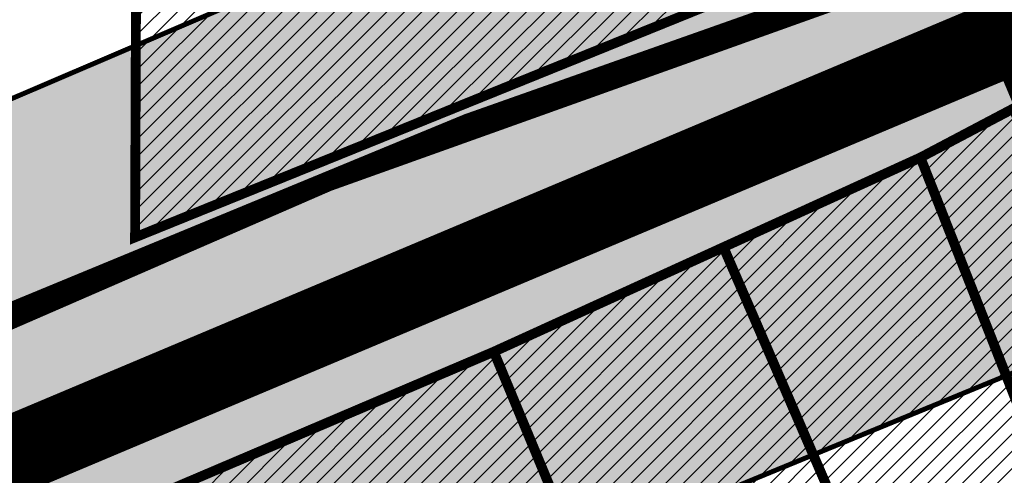
# Model space of a CAD drawing. Units: inches. Extents: x -2071 to 2147, y -347 to 1726.
# Drawn here: x 78 to 178, y 785 to 831 of the extents above; entities that cross this region are included whole.
import ezdxf

# ---------------------------------------------------------------- set-up
doc = ezdxf.new("R2010")
doc.units = ezdxf.units.IN
doc.header["$MEASUREMENT"] = 0
for name, pattern in [('ACAD_ISO04W100', [30, 24, -3, 0, -3]), ('DASHED', [19.049999999999997, 12.7, -6.35]), ('KONTUUR', [1.85, 1.25, -0.6])]:
    doc.linetypes.add(name, pattern=pattern)
for name, color, linetype, lineweight in [('OPT-asf-olol', 9, 'Continuous', 9), ('OPT-kinnistu piir', 36, 'Continuous', 15), ('OPT-kontakt-maatulundusmaa', 64, 'Continuous', 9), ('OPT-kontakt-üldkasutatav', 3, 'Continuous', 9), ('OPT-kontaktv-elamumaa', 2, 'Continuous', 9), ('OPT-tugi hoonetus', 250, 'DASHED', 0)]:
    doc.layers.add(name, color=color, linetype=linetype, lineweight=lineweight)
for name, color, linetype in [('OPT-maantee kaitse', 7, 'Continuous'), ('OPT-veekaitse', 7, 'Continuous'), ('OPT-veekogu', 151, 'Continuous'), ('tee', 253, 'Continuous'), ('TEEKAITSE', 12, 'Continuous')]:
    doc.layers.add(name, color=color, linetype=linetype)
pattern_1 = [(45, (0, 0), (-0.8838834764831844, 0.8838834764831844), [])]

msp = doc.modelspace()

# ---------------------------------------------------------------- hatches: boundary and pattern name
at = {"layer": 'OPT-kontakt-maatulundusmaa', "linetype": 'Continuous'}
h = msp.add_hatch(dxfattribs=at)
h.set_pattern_fill('ANSI31', color=256, scale=10)
h.set_pattern_definition(pattern_1)
h.paths.add_polyline_path([(171.6984578990309, 840.3451873472682), (160.1799653887028, 837.0373547872268), (90.05583518763888, 808.6441102564831), (90.28127125984247, 868.0216527587963), (11.77437975679996, 915.9622943041395), (19.81769962708495, 1133.615958352763), (42.29877676933756, 1133.615958352763), (170.2538926938014, 844.1796386521573)])
at = {"layer": 'OPT-kontakt-üldkasutatav', "linetype": 'Continuous'}
h = msp.add_hatch(dxfattribs=at)
h.set_pattern_fill('ANSI31', color=256, scale=10)
h.set_pattern_definition(pattern_1)
h.paths.add_polyline_path([(190.488315956045, 763.5768235120113), (169.5957988211812, 816.7274204094801), (178.9998451627007, 821.6888725258295), (203.0961463109055, 765.4805547370397)])
h.paths.add_polyline_path([(169.5957988211812, 816.7274204094801), (149.6467970445083, 807.6424625440022), (169.7787100658034, 761.0840576943849), (190.488315956045, 763.5768235120113)])
at = {"layer": 'OPT-kontaktv-elamumaa', "linetype": 'Continuous'}
h = msp.add_hatch(dxfattribs=at)
h.set_pattern_fill('ANSI31', color=256, scale=10)
h.set_pattern_definition(pattern_1)
h.paths.add_polyline_path([(149.6467970445083, 807.6424625440022), (126.3900931351709, 797.0511468745992), (142.520594303801, 758.1993239926262), (169.7787100658034, 761.0840576943849)])
h.paths.add_polyline_path([(126.3900931351709, 797.0511468745992), (91.75965403904047, 782.2980009237972), (109.3289688052862, 751.8176511971154), (116.3534627900408, 755.4988000822814), (142.520594303801, 758.1993239926262)])
h.paths.add_polyline_path([(150.5269348975235, 716.3542514995133), (92.29730207857574, 737.6219524062763), (107.4057413368137, 750.809794023794), (116.3534627900408, 755.4988000822814), (165.0494669369582, 760.5148099898506), (166.5978183170992, 756.4897570188596)])
h.paths.add_polyline_path([(209.8081976423236, 693.6343097967947), (150.5269348975235, 716.3542514995133), (166.5978183170992, 756.4897570188596), (165.0494669369582, 760.5148099898506), (190.488315956045, 763.5768235120113)])
h.paths.add_polyline_path([(223.4006642404883, 688.6058297786282), (209.8081976423236, 693.6343097967947), (190.488315956045, 763.5768235120113), (203.0961463109055, 765.4805547370397), (215.9998400886608, 735.3807101157278)])
at = {"layer": 'OPT-tugi hoonetus', "linetype": 'Continuous', "true_color": 0xafd9aa}
h = msp.add_hatch(dxfattribs=at)
h.set_pattern_fill('ANSI35', color=9, scale=80, angle=15)
h.set_pattern_definition([(59.99999999999999, (0.1, 0), (-17.32050807568877, 10), []), (59.99999999999999, (13.76025401492205, 3.660254031702364), (-17.32050807568877, 10), [25, -5, 0, -5])])
h.paths.add_polyline_path([(-20.65214047468544, 1340.688778333606), (176.1539859930999, 1603.138126780658), (595.4591371831812, 1601.777404078837), (574.0676335912667, 1562.466352110227), (540.7877123062772, 1502.274023445485), (506.8377623773449, 1462.684624182617), (506.0517336968333, 1452.473251930473), (517.1449223608874, 1445.15400595425), (471.7221815620869, 1375.479890389386), (495.1894523995979, 1255.60649258382), (462.1480936460503, 1198.526045263282), (458.8501580898626, 1192.683889366008), (410.2637603771479, 1074.660926357262), (407.5997751043949, 1048.265770391912), (404.9618409940347, 939.3464618831656), (300.5449778205555, 866.912149152138), (239.5371321292914, 827.5048178953884), (269.5429027062601, 756.2598712321305), (287.915281888334, 676.7784249419519), (266.9475518000705, 671.9316700607872), (286.1974165502686, 574.9796189272639), (336.1132833224146, 562.0797709881426), (326.3811263747149, 506.060290092871), (376.9707650439959, 458.5976706124502), (444.9591628049566, 432.4704722591687), (431.2372268813274, 376.2087891873514), (363.2049515076787, 264.6686966728266), (418.6439566575245, 115.273265093947), (42.75966241236802, 144.2823386248538), (225.8378867133906, 608.216866905912), (249.503208835822, 613.0309907297345), (228.7868760872248, 676.2327401813003), (209.8081976423236, 693.6343097967947), (215.9998400886608, 735.3807101157278), (170.2538926938014, 844.1796386521573)])
at = {"layer": 'OPT-veekaitse', "linetype": 'Continuous', "true_color": 0x293189}
h = msp.add_hatch(dxfattribs=at)
h.set_pattern_fill('ANSI32', color=177, scale=60, angle=100)
h.set_pattern_definition([(145, (0, 0), (-12.90546981789854, -18.43092099650232), []), (145, (-1.841817056443965, 10.44546358727247), (-12.90546981789854, -18.43092099650232), [])])
edge = h.paths.add_edge_path()
edge.add_arc((205.5434550117493, 480.3503365016802), 126.111634881054, 111.54531461344541, 156.4628999511266, ccw=False)
edge.add_arc((234.2559686546746, 517.3055379149791), 109.9275884203055, 89.8005214915097, 133.0391617214707, ccw=False)
edge.add_line((234.6386870200922, 627.2324601067555), (222.9350651543573, 725.2330202558451))
edge.add_line((222.9350651543573, 725.2330202558451), (75.79929505651307, 1067.450298960443))
edge.add_line((75.79929505651307, 1067.450298960443), (111.9268622797499, 1072.650950783894))
edge.add_line((111.9268622797499, 1072.650950783894), (253.8602598962352, 744.3020861441364))
edge.add_line((253.8602598962352, 744.3020861441364), (277.6405448224064, 612.8013045207617))
edge.add_arc((225.1820643925768, 509.6163232482109), 115.7541901151897, 33.37386592309139, 63.05155340366019, ccw=False)
edge.add_line((321.848257155496, 573.292690182464), (339.8968194553418, 580.690161870054))
edge.add_line((339.8968194553418, 580.690161870054), (340.7992434508997, 631.5703457830223))
edge.add_arc((426.2370787522715, 633.5438601874404), 85.4606252030067, 139.7469850590061, 181.3232304138721, ccw=False)
edge.add_arc((502.1509010208107, 701.2157262071256), 141.6853204220037, 144.7206962038391, 185.0412380296109, ccw=False)
edge.add_arc((493.797710838136, 749.1492113868269), 112.5379548185888, 95.48207071810998, 162.4691060137388, ccw=False)
edge.add_line((483.0464802114766, 861.1724335988447), (489.0025032987651, 886.2516756345731))
edge.add_arc((558.0734868949115, 933.8744246359722), 83.8971215083652, 170.6484885009903, 214.5853106560245, ccw=False)
edge.add_line((475.2913557446918, 947.5069504333887), (468.0719225858811, 1002.53693604196))
edge.add_arc((566.1617814353408, 1047.157189694775), 107.7617160458595, 167.7529848548378, 204.4603897002387, ccw=False)
edge.add_line((460.852489427074, 1070.016333639071), (474.2268804907035, 1128.868730125723))
edge.add_line((474.2268804907035, 1128.868730125723), (497.1479433017848, 1166.826229178218))
edge.add_arc((645.3205928432451, 1249.399826250309), 169.6276304307771, 176.1054620570073, 209.1300326894444, ccw=False)
edge.add_line((476.0846736169915, 1260.920965482403), (472.9431840871475, 1286.559071966394))
edge.add_line((472.9431840871475, 1286.559071966394), (437.5159577182167, 1380.673555291162))
edge.add_line((437.5159577182167, 1380.673555291162), (422.7220182842138, 1508.062918513608))
edge.add_line((422.7220182842138, 1508.062918513608), (487.9989407226149, 1639.099546259104))
edge.add_line((487.9989407226149, 1639.099546259104), (766.4432320965843, 1585.142792303877))
edge.add_line((766.4432320965843, 1585.142792303877), (706.9021593503712, 1509.54786392492))
edge.add_line((706.9021593503712, 1509.54786392492), (694.53235475982, 1496.827403281574))
edge.add_line((694.53235475982, 1496.827403281574), (686.0672412551849, 1392.084203184363))
edge.add_arc((644.7051946171148, 1270.184312043266), 128.7260749121999, -40.34510950951727, 71.25732972578942, ccw=False)
edge.add_line((742.8149143680512, 1186.848333902405), (731.6740079232222, 1139.909958052785))
edge.add_arc((651.136366566868, 1119.538987045646), 83.0739919289932, -35.9763249751814, 14.194527160554117, ccw=False)
edge.add_line((718.3648088567024, 1070.737094845642), (696.0412158704821, 1031.434329880147))
edge.add_line((696.0412158704821, 1031.434329880147), (697.4101500471152, 989.113055343847))
edge.add_arc((495.0190775014553, 885.8786225854188), 227.1992393322147, 5.2597538132650925, 27.024948195144987, ccw=False)
edge.add_arc((608.4796589659032, 848.2874634091057), 127.013905108889, -30.738911662371606, 27.383234248285873, ccw=False)
edge.add_line((717.6487892881341, 783.3672579588947), (703.1790684034859, 759.2328486148444))
edge.add_arc((593.4556396325626, 733.0768653526167), 112.7979001651264, -34.20732595499419, 13.40799260858762, ccw=False)
edge.add_line((686.7404842291471, 669.6631125047297), (643.9126974156752, 576.0341322655759))
edge.add_arc((564.790815890789, 620.6031346372283), 90.81116731130868, 279.6188865196341, 330.6076331683297, ccw=False)
edge.add_arc((338.1749488373168, 544.0613061442025), 242.1386748935713, 329.71019123989566, 356.92415804306086, ccw=False)
edge.add_arc((444.19396319538, 420.5096029835756), 103.0739930442321, -66.16945997658672, 0.7911624996593218, ccw=False)
edge.add_arc((28.18190681051925, 574.4381492828011), 520.6350789226905, 320.4184351938236, 331.52637916243276, ccw=False)
edge.add_line((429.4448882670113, 242.7019512014294), (416.0772603851328, 203.6957753533652))
edge.add_arc((382.2205156130818, 90.54599840163857), 118.10652475958, 12.507008526388574, 73.34173337054091, ccw=False)
edge.add_line((497.5243163827799, 116.1230333910007), (87.37744043926796, 111.3221710348762))
edge.add_line((87.37744043926796, 111.3221710348762), (89.92409566111382, 530.7121096607034))
at = {"layer": 'OPT-veekogu'}
h = msp.add_hatch(dxfattribs=at)
h.set_pattern_fill('ANSI31', color=256)
h.set_pattern_definition([(45, (0, 0), (-0.08838834764831845, 0.08838834764831845), [])])
h.paths.add_polyline_path([(506.8072669375233, 715.1133450730104), (505.4107599413437, 703.7450800082397), (506.0092640853818, 692.8754246302933), (505.1115038594617, 678.9143981427424), (502.0192337852186, 668.7427906317198), (502.8172366373619, 656.3773102608939), (505.2112532135143, 646.9037546843874), (506.3085121475378, 638.0285299185516), (510.5977905098571, 634.6379954374079), (517.4805841564321, 633.1421704445293), (518.9768485263903, 639.0257492922001), (524.3633858227331, 638.8263029769141), (532.1439396952283, 635.5354896196168), (537.231220909689, 630.5494090217489), (541.1326813540745, 627.3246452487647), (547.217472148508, 629.5185221761603), (551.2075024486712, 632.5101721619185), (556.89328780717, 648.5653544530196), (594.8059658363763, 727.9751369402957), (594.6064591085469, 735.1550944655601), (585.6289049677016, 740.7395058740995), (580.0428609435294, 741.8364423040002), (568.9705382886859, 731.9640022321091), (542.8358626788413, 714.6124412634153), (534.3570553082554, 705.0391645630625), (530.4667743621449, 699.2553109068313), (519.2947023532506, 693.8703417459847), (515.105173344984, 694.5683936805008), (513.4094102669224, 702.2469568249962), (514.4069198468933, 714.7121623872608), (513.2099115588171, 719.0001910506135), (509.1201319046031, 717.8035294292722)], flags=16)
edge = h.paths.add_edge_path(flags=16)
edge.add_line((440.2517840387027, 511.9013370838938), (425.2844728584905, 494.2450564108512))
edge.add_line((425.2844728584905, 494.2450564108512), (423.6879538917319, 485.9655551282103))
edge.add_arc((426.3096458370935, 484.4658456215716), 3.02033065419599, 150.2287686428906, 310.6683109434246)
edge.add_line((428.2779318866424, 482.1749402791738), (442.9458987679845, 499.5319640260259))
edge.add_line((442.9458987679845, 499.5319640260259), (450.9284615228735, 510.4050443177539))
edge.add_arc((447.313321794305, 512.3702781005059), 4.114775702021204, 331.4709608366713, 500.3901411927291)
edge.add_line((444.1432839831905, 514.9936803483606), (440.2517840387027, 511.9013370838938))
edge = h.paths.add_edge_path(flags=16)
edge.add_line((542.294386807569, 733.0193434502116), (563.3860821702947, 747.2319668701493))
edge.add_line((563.3860821702947, 747.2319668701493), (568.1741153225994, 756.2069127598315))
edge.add_line((568.1741153225994, 756.2069127598315), (573.4609032648896, 760.195778051645))
edge.add_line((573.4609032648896, 760.195778051645), (583.7352230675897, 774.2565256630414))
edge.add_arc((578.3120099132728, 777.8875037819372), 6.526503123193543, 326.1966927502406, 455.3336598938903)
edge.add_line((577.7053353184892, 784.3857488491149), (574.4584048251363, 783.2314715527245))
edge.add_line((574.4584048251363, 783.2314715527245), (560.1940627420008, 771.5640431164156))
edge.add_line((560.1940627420008, 771.5640431164156), (555.3062802356435, 758.5005108110736))
edge.add_line((555.3062802356435, 758.5005108110736), (547.4259770090957, 745.337253314291))
edge.add_line((547.4259770090957, 745.337253314291), (537.3511559145009, 737.6586901697965))
edge.add_arc((539.559527763178, 735.0585303613765), 3.411412794041894, 130.3419627821388, 323.2907649057054)
edge = h.paths.add_edge_path()
edge.add_line((217.1396739158317, 514.3521476264332), (214.1087066284017, 506.059288366524))
edge.add_line((214.1087066284017, 506.059288366524), (208.0467720535426, 497.4474728247878))
edge.add_line((208.0467720535426, 497.4474728247878), (201.1872195733959, 495.2147788519978))
edge.add_line((201.1872195733959, 495.2147788519978), (189.7014479557956, 500.796513783971))
edge.add_line((189.7014479557956, 500.796513783971), (186.5109602951989, 492.9820848792087))
edge.add_line((186.5109602951989, 492.9820848792087), (192.0943177111058, 488.0382665784837))
edge.add_line((192.0943177111058, 488.0382665784837), (188.5992568901793, 483.8524728118009))
edge.add_line((188.5992568901793, 483.8524728118009), (181.0574181867387, 487.1549601626302))
edge.add_line((181.0574181867387, 487.1549601626302), (174.7621657185337, 474.0696336909659))
edge.add_line((174.7621657185337, 474.0696336909659), (178.863991001449, 453.2277398330043))
edge.add_line((178.863991001449, 453.2277398330043), (178.9263203132114, 445.3142324841792))
edge.add_line((178.9263203132114, 445.3142324841792), (176.1215093036608, 436.4037498173193))
edge.add_line((176.1215093036608, 436.4037498173193), (159.7289163497853, 407.2421627846988))
edge.add_line((159.7289163497853, 407.2421627846988), (153.9892785300817, 365.5697602631658))
edge.add_line((153.9892785300817, 365.5697602631658), (150.4986606374505, 340.9369139459027))
edge.add_line((150.4986606374505, 340.9369139459027), (149.7507088963102, 316.2617280472186))
edge.add_line((149.7507088963102, 316.2617280472186), (152.4308612823379, 302.9894671780748))
edge.add_line((152.4308612823379, 302.9894671780748), (155.5473268704227, 290.5895627629066))
edge.add_line((155.5473268704227, 290.5895627629066), (138.967754000988, 280.7444121762446))
edge.add_line((138.967754000988, 280.7444121762446), (132.4231842857353, 272.9555277590721))
edge.add_line((132.4231842857353, 272.9555277590721), (121.7527140696166, 256.0861067908568))
edge.add_line((121.7527140696166, 256.0861067908568), (106.1704021686437, 226.7998968265833))
edge.add_line((106.1704021686437, 226.7998968265833), (102.551308262834, 189.0745406674196))
edge.add_line((102.551308262834, 189.0745406674196), (111.0904079347356, 169.1349936307906))
edge.add_line((111.0904079347356, 169.1349936307906), (144.3831542918024, 119.3151686572742))
edge.add_line((144.3831542918024, 119.3151686572742), (162.7702772023258, 105.108243935922))
edge.add_line((162.7702772023258, 105.108243935922), (170.0627986587187, 96.75856039390601))
edge.add_line((170.0627986587187, 96.75856039390601), (176.0619147185216, 83.9458440429853))
edge.add_line((176.0619147185216, 83.9458440429853), (177.3708302655168, 74.6614925811673))
edge.add_line((177.3708302655168, 74.6614925811673), (175.5632802244281, 63.19625201820736))
edge.add_line((175.5632802244281, 63.19625201820736), (179.4900268654146, 47.93004051299431))
edge.add_line((179.4900268654146, 47.93004051299431), (175.1225882518829, 33.43971434516925))
edge.add_line((175.1225882518829, 33.43971434516925), (175.995198616547, 6.272082016211243))
edge.add_line((175.995198616547, 6.272082016211243), (359.8074185766554, 6.152913727529722))
edge.add_line((359.8074185766554, 6.152913727529722), (343.9113188499878, 41.6750171561298))
edge.add_line((343.9113188499878, 41.6750171561298), (339.298332260707, 47.84464545368519))
edge.add_line((339.298332260707, 47.84464545368519), (333.1269123842294, 49.09103340636148))
edge.add_line((333.1269123842294, 49.09103340636148), (330.1347044333588, 52.89252500059092))
edge.add_line((330.1347044333588, 52.89252500059092), (342.6022268690158, 65.54337960076828))
edge.add_line((342.6022268690158, 65.54337960076828), (368.7331572667426, 81.15449456716124))
edge.add_line((368.7331572667426, 81.15449456716124), (395.5383381221445, 93.74302956632573))
edge.add_line((395.5383381221445, 93.74302956632573), (391.8604195249081, 104.5243002036918))
edge.add_line((391.8604195249081, 104.5243002036918), (357.9487427812583, 90.68937725185151))
edge.add_line((357.9487427812583, 90.68937725185151), (354.3954988469977, 91.31256919439284))
edge.add_line((354.3954988469977, 91.31256919439284), (350.9045922442247, 92.24736320959528))
edge.add_line((350.9045922442247, 92.24736320959528), (335.881223178113, 78.35012065674164))
edge.add_line((335.881223178113, 78.35012065674164), (326.7175873310389, 68.44132036597057))
edge.add_line((326.7175873310389, 68.44132036597057), (320.1097981144203, 68.12972236090309))
edge.add_line((320.1097981144203, 68.12972236090309), (314.4370768898461, 72.18049235918625))
edge.add_line((314.4370768898461, 72.18049235918625), (303.4423932040163, 87.27289559135534))
edge.add_line((303.4423932040163, 87.27289559135534), (294.9644760230358, 109.58327207825))
edge.add_line((294.9644760230358, 109.58327207825), (289.0424054725099, 131.0834937519694))
edge.add_line((289.0424054725099, 131.0834937519694), (290.8516717349985, 159.6701833804491))
edge.add_line((290.8516717349985, 159.6701833804491), (307.3711447765454, 200.9879975005238))
edge.add_line((307.3711447765454, 200.9879975005238), (317.4089788940637, 227.18910858447))
edge.add_line((317.4089788940637, 227.18910858447), (327.6208490891095, 252.7113383023725))
edge.add_line((327.6208490891095, 252.7113383023725), (333.8436994694885, 277.9145385217639))
edge.add_line((333.8436994694885, 277.9145385217639), (346.4580630912442, 296.7844426813149))
edge.add_line((346.4580630912442, 296.7844426813149), (355.7125704555037, 310.0240977204394))
edge.add_line((355.7125704555037, 310.0240977204394), (379.1679517900229, 339.8532053302756))
edge.add_line((379.1679517900229, 339.8532053302756), (399.2725632167922, 372.3940474070828))
edge.add_line((399.2725632167922, 372.3940474070828), (405.1762926535766, 380.2102335122654))
edge.add_line((405.1762926535766, 380.2102335122654), (400.5490469911729, 394.2474582300747))
edge.add_line((400.5490469911729, 394.2474582300747), (393.2142695976117, 403.2400086647076))
edge.add_line((393.2142695976117, 403.2400086647076), (402.8151328955264, 415.2687492346386))
edge.add_line((402.8151328955264, 415.2687492346386), (410.1716357272717, 410.7190197364844))
edge.add_line((410.1716357272717, 410.7190197364844), (421.2063859650261, 409.2232150815726))
edge.add_line((421.2063859650261, 409.2232150815726), (432.3034895737201, 415.2687492346386))
edge.add_line((432.3034895737201, 415.2687492346386), (438.6001535137311, 417.2008277049863))
edge.add_line((438.6001535137311, 417.2008277049863), (446.0190016966899, 417.5747778518162))
edge.add_line((446.0190016966899, 417.5747778518162), (446.5800857984377, 420.8780095722677))
edge.add_line((446.5800857984377, 420.8780095722677), (444.9591628049566, 432.4704722591687))
edge.add_line((444.9591628049566, 432.4704722591687), (444.8968174537422, 440.1987820729673))
edge.add_line((444.8968174537422, 440.1987820729673), (449.8363432333208, 452.6438937230196))
edge.add_line((449.8363432333208, 452.6438937230196), (472.7478427787191, 492.2193215986626))
edge.add_line((472.7478427787191, 492.2193215986626), (479.7297602407052, 511.5635763170139))
edge.add_line((479.7297602407052, 511.5635763170139), (483.3204643158861, 533.7994995712907))
edge.add_line((483.3204643158861, 533.7994995712907), (486.3127123653885, 558.0296744635598))
edge.add_line((486.3127123653885, 558.0296744635598), (491.2138396960854, 569.3590533338456))
edge.add_line((491.2138396960854, 569.3590533338456), (494.8045437712663, 586.5096304368863))
edge.add_line((494.8045437712663, 586.5096304368863), (497.2980851491375, 596.281470784721))
edge.add_line((497.2980851491375, 596.281470784721), (502.4846505735331, 606.1530241212149))
edge.add_line((502.4846505735331, 606.1530241212149), (503.9807786081474, 614.7283126727352))
edge.add_line((503.9807786081474, 614.7283126727352), (507.272258680352, 624.6995789978882))
edge.add_line((507.272258680352, 624.6995789978882), (509.5663173895719, 626.0955567715209))
edge.add_line((509.5663173895719, 626.0955567715209), (531.2102671355369, 620.0130848012886))
edge.add_line((531.2102671355369, 620.0130848012886), (547.2686781000775, 620.5116456769902))
edge.add_line((547.2686781000775, 620.5116456769902), (552.9539582158268, 622.2067624166002))
edge.add_line((552.9539582158268, 622.2067624166002), (557.0433689626389, 624.6995789978882))
edge.add_line((557.0433689626389, 624.6995789978882), (561.6314863810785, 632.0783157530941))
edge.add_line((561.6314863810785, 632.0783157530941), (584.9857870870019, 686.4672319701358))
edge.add_line((584.9857870870019, 686.4672319701358), (605.0338674640279, 725.7540193387931))
edge.add_line((605.0338674640279, 725.7540193387931), (604.2359367894223, 740.611205837863))
edge.add_line((604.2359367894223, 740.611205837863), (595.8576326271486, 747.9899425930689))
edge.add_line((595.8576326271486, 747.9899425930689), (589.5739045054434, 749.5853463440199))
edge.add_line((589.5739045054434, 749.5853463440199), (601.849963998613, 769.8727092388217))
edge.add_line((601.849963998613, 769.8727092388217), (602.6479026929464, 784.2313348621901))
edge.add_line((602.6479026929464, 784.2313348621901), (605.9393747454251, 794.5017360857264))
edge.add_line((605.9393747454251, 794.5017360857264), (617.3099349769254, 810.0569135054102))
edge.add_line((617.3099349769254, 810.0569135054102), (630.1882197670766, 829.4416163741744))
edge.add_line((630.1882197670766, 829.4416163741744), (635.175302522819, 844.2988028732452))
edge.add_line((635.175302522819, 844.2988028732452), (632.282795807645, 858.5577114403613))
edge.add_line((632.282795807645, 858.5577114403613), (623.5055263080667, 874.112884792451))
edge.add_line((623.5055263080667, 874.112884792451), (621.1117182447942, 905.3229485528836))
edge.add_line((621.1117182447942, 905.3229485528836), (604.9509033968407, 945.6704829714918))
edge.add_line((604.9509033968407, 945.6704829714918), (597.7695032662032, 973.9888781959999))
edge.add_line((597.7695032662032, 973.9888781959999), (596.572599234567, 1001.609282499895))
edge.add_line((596.572599234567, 1001.609282499895), (591.3860338101731, 1024.64290559585))
edge.add_line((591.3860338101731, 1024.64290559585), (588.1966608915136, 1041.554251250943))
edge.add_line((588.1966608915136, 1041.554251250943), (588.1966608915136, 1057.907128512305))
edge.add_line((588.1966608915136, 1057.907128512305), (591.3883916096656, 1086.724084612514))
edge.add_line((591.3883916096656, 1086.724084612514), (613.0323413556307, 1128.603401551119))
edge.add_arc((566.7528191623838, 1159.225141468068), 55.49310885124876, 326.50861628756, 355.4665624540168)
edge.add_arc((652.8873804585222, 1148.656919489488), 31.42905675814734, 121.4823002206457, 168.6561314056312, ccw=False)
edge.add_line((636.4740225181922, 1175.459667293201), (640.6856759951952, 1198.910251767017))
edge.add_arc((704.164684111377, 1203.745641487324), 63.66290493813118, 136.3069432794227, 184.3559823747424, ccw=False)
edge.add_line((658.1331656997663, 1247.723644828575), (670.4450703680068, 1259.611636228895))
edge.add_arc((646.5000266401394, 1270.344794919951), 26.24053762057641, 335.8561046558865, 402.3981927441847)
edge.add_arc((588.9233570774414, 1214.26053879766), 106.6075704101163, 43.79255408929391, 64.27663759852085)
edge.add_line((635.1938638371685, 1310.30331194039), (606.1523107998237, 1321.767541439959))
edge.add_arc((643.5954003802772, 1368.629998272308), 59.98395466867478, 203.1261009588872, 231.3751552639132, ccw=False)
edge.add_arc((618.9997560549866, 1356.562202139725), 32.65672442936581, 153.3017924458549, 200.6023843867661, ccw=False)
edge.add_arc((581.5039823650116, 1378.460613653784), 11.02044415576342, 319.0277173919702, 391.9687070350473)
edge.add_line((590.8530372315308, 1384.295454053753), (555.192219307386, 1445.430509552742))
edge.add_arc((586.3902551656897, 1461.047260903008), 34.88839870432609, 170.8434809105497, 206.591099461865, ccw=False)
edge.add_line((551.9464284319583, 1466.599122220505), (563.4221455005445, 1483.183855946361))
edge.add_line((563.4221455005445, 1483.183855946361), (575.7012409673043, 1494.367489444416))
edge.add_line((575.7012409673043, 1494.367489444416), (587.5431218526228, 1522.113610733539))
edge.add_line((587.5431218526228, 1522.113610733539), (620.6511484992243, 1569.701197313447))
edge.add_line((620.6511484992243, 1569.701197313447), (641.3124234145816, 1594.359541120719))
edge.add_line((641.3124234145816, 1594.359541120719), (621.9831183304304, 1621.809049946013))
edge.add_line((621.9831183304304, 1621.809049946013), (602.0853165892331, 1608.936175894049))
edge.add_line((602.0853165892331, 1608.936175894049), (589.8840057522666, 1591.587380065289))
edge.add_line((589.8840057522666, 1591.587380065289), (558.2512614302668, 1533.345324155166))
edge.add_line((558.2512614302668, 1533.345324155166), (540.7877123062772, 1502.274023445485))
edge.add_line((540.7877123062772, 1502.274023445485), (527.2406696550061, 1487.510794595948))
edge.add_line((527.2406696550061, 1487.510794595948), (506.4552879085222, 1461.869980530784))
edge.add_arc((515.0235002547156, 1457.56048689722), 9.590933123903593, 153.2992967517569, 324.1961020998521)
edge.add_line((522.8019774091499, 1451.949667764051), (525.7911231441922, 1443.577093898314))
edge.add_line((525.7911231441922, 1443.577093898314), (524.1498255810529, 1431.163419505949))
edge.add_line((524.1498255810529, 1431.163419505949), (524.1075889684544, 1424.408742448103))
edge.add_line((524.1075889684544, 1424.408742448103), (543.7994136599973, 1372.790860219066))
edge.add_line((543.7994136599973, 1372.790860219066), (546.2364956322835, 1370.718512197505))
edge.add_line((546.2364956322835, 1370.718512197505), (549.1797265931236, 1363.662067074838))
edge.add_line((549.1797265931236, 1363.662067074838), (551.3111816299188, 1353.92456693166))
edge.add_line((551.3111816299188, 1353.92456693166), (575.1467665940236, 1308.177570621676))
edge.add_line((575.1467665940236, 1308.177570621676), (603.5760471925569, 1307.495748752181))
edge.add_line((603.5760471925569, 1307.495748752181), (626.6485437747924, 1292.366574020923))
edge.add_arc((614.1804609083634, 1268.177575044357), 27.21324607341866, -23.893879239893977, 62.731413778246804, ccw=False)
edge.add_line((639.0614564193056, 1257.155015258313), (622.5530862521191, 1228.027131829868))
edge.add_arc((613.0968301204114, 1238.383813789379), 14.02432320074328, 240.0173943616246, 312.3979060805281, ccw=False)
edge.add_line((606.0883560576494, 1226.236265372085), (591.0417778500523, 1232.135138112322))
edge.add_arc((603.316900271349, 1243.277864692341), 16.57826848904542, 133.0408167217531, 222.2315560580051, ccw=False)
edge.add_line((592.0019138369498, 1255.39438515344), (603.8827266481367, 1260.954163888401))
edge.add_arc((594.9921185224714, 1271.24821526005), 13.60185305339987, 310.8160116860104, 398.1880086768695)
edge.add_line((605.6829886969608, 1279.657478093289), (597.7593345322493, 1297.450083120243))
edge.add_arc((602.9800646221998, 1301.632466533717), 6.689421027967382, 116.07584700935189, 218.6985956742696, ccw=False)
edge.add_line((600.0396589158117, 1307.640991142242), (575.1467665940236, 1308.177570621676))
edge.add_line((575.1467665940236, 1308.177570621676), (580.236832965862, 1296.730726643323))
edge.add_line((580.236832965862, 1296.730726643323), (585.6401202622183, 1277.978976254181))
edge.add_arc((572.0509228232997, 1270.612523723162), 15.45739013953093, -27.513273144642028, 28.46130191714292, ccw=False)
edge.add_line((585.7601415046138, 1263.471919191781), (574.9594859227218, 1250.119095840289))
edge.add_arc((597.0429255289046, 1239.532474664953), 24.48989286930452, 154.3873200485147, 224.3148964816488)
edge.add_line((579.5201346898466, 1222.423802771417), (593.6821546433785, 1217.268405356181))
edge.add_arc((582.9960910692689, 1192.134104783332), 27.31162792651159, 38.05825961135321, 66.9668124727142, ccw=False)
edge.add_arc((551.4375182661993, 1186.75436192441), 57.52635521209286, -3.795363481241907, 22.717887400108907, ccw=False)
edge.add_arc((557.487040371873, 1178.682970109252), 51.52736046224761, -28.846830491898572, 4.746264908406886, ccw=False)
edge.add_line((602.620506078305, 1153.822576919828), (588.8948502317944, 1130.497940200453))
edge.add_line((588.8948502317944, 1130.497940200453), (564.4581270852523, 1078.447935026971))
edge.add_line((564.4581270852523, 1078.447935026971), (558.8725963235538, 1057.109424603032))
edge.add_line((558.8725963235538, 1057.109424603032), (560.5682070268194, 1039.559999612949))
edge.add_line((560.5682070268194, 1039.559999612949), (566.3468768537732, 1019.967141711076))
edge.add_line((566.3468768537732, 1019.967141711076), (568.2419702256902, 1010.2950143519))
edge.add_line((568.2419702256902, 1010.2950143519), (570.6357702692349, 977.1904119421333))
edge.add_line((570.6357702692349, 977.1904119421333), (573.9290708192802, 945.2364259945489))
edge.add_line((573.9290708192802, 945.2364259945489), (575.3254575195679, 935.0657377596717))
edge.add_line((575.3254575195679, 935.0657377596717), (579.5146096007047, 926.7895841065347))
edge.add_line((579.5146096007047, 926.7895841065347), (592.4810311814181, 909.8384329808123))
edge.add_line((592.4810311814181, 909.8384329808123), (597.1688899341843, 897.7732020290068))
edge.add_line((597.1688899341843, 897.7732020290068), (599.6662888003411, 863.2292816361696))
edge.add_line((599.6662888003411, 863.2292816361696), (597.9706780970755, 858.3433614622527))
edge.add_line((597.9706780970755, 858.3433614622527), (600.6637021436, 853.8562932429713))
edge.add_line((600.6637021436, 853.8562932429713), (604.8528542247368, 848.7709470917353))
edge.add_line((604.8528542247368, 848.7709470917353), (600.5639608092733, 843.8850269178183))
edge.add_line((600.5639608092733, 843.8850269178183), (594.7789473789235, 823.4439333918108))
edge.add_line((594.7789473789235, 823.4439333918108), (588.195995254242, 810.1821506436909))
edge.add_line((588.195995254242, 810.1821506436909), (578.8202697289835, 796.6212289295945))
edge.add_line((578.8202697289835, 796.6212289295945), (562.7618587644429, 791.1370308237229))
edge.add_line((562.7618587644429, 791.1370308237229), (546.503957111523, 785.8522627627626))
edge.add_line((546.503957111523, 785.8522627627626), (535.5150235693563, 774.15816718304))
edge.add_line((535.5150235693563, 774.15816718304), (515.2674605236789, 761.793797265258))
edge.add_line((515.2674605236789, 761.793797265258), (509.6819217422526, 759.0018417179926))
edge.add_line((509.6819217422526, 759.0018417179926), (509.8814044109058, 755.212760351731))
edge.add_line((509.8814044109058, 755.212760351731), (518.0602259045281, 753.3182217023968))
edge.add_line((518.0602259045281, 753.3182217023968), (522.6483433229678, 750.1274182680891))
edge.add_line((522.6483433229678, 750.1274182680891), (523.9449886889288, 755.8110382836849))
edge.add_line((523.9449886889288, 755.8110382836849), (534.0188955347421, 761.6940842765989))
edge.add_line((534.0188955347421, 761.6940842765989), (544.1925517346062, 763.389201016209))
edge.add_line((544.1925517346062, 763.389201016209), (546.2871277751747, 760.3978194916253))
edge.add_line((546.2871277751747, 760.3978194916253), (543.294879725674, 753.6173606683733))
edge.add_line((543.294879725674, 753.6173606683733), (539.50469298184, 750.4265531664723))
edge.add_line((539.50469298184, 750.4265531664723), (527.4359434100588, 744.34408119624))
edge.add_line((527.4359434100588, 744.34408119624), (520.2545432794213, 738.2616092260087))
edge.add_line((520.2545432794213, 738.2616092260087), (513.8710738233895, 733.3756890520908))
edge.add_line((513.8710738233895, 733.3756890520908), (510.2803697482086, 732.4782762217537))
edge.add_line((510.2803697482086, 732.4782762217537), (507.4876043673594, 733.2759760634317))
edge.add_line((507.4876043673594, 733.2759760634317), (507.3878630330328, 738.7601741693034))
edge.add_line((507.3878630330328, 738.7601741693034), (509.3826977392764, 743.0478164112665))
edge.add_line((509.3826977392764, 743.0478164112665), (513.671591154738, 743.7458073318794))
edge.add_line((513.671591154738, 743.7458073318794), (514.2700391606941, 747.0363237548463))
edge.add_line((514.2700391606941, 747.0363237548463), (502.5005216116151, 748.1331625625025))
edge.add_line((502.5005216116151, 748.1331625625025), (503.0989696175711, 748.0334495738434))
edge.add_line((503.0989696175711, 748.0334495738434), (501.6028415829569, 755.6116123063666))
edge.add_line((501.6028415829569, 755.6116123063666), (500.2064629023953, 759.6998326386056))
edge.add_line((500.2064629023953, 759.6998326386056), (495.9175694869336, 761.2952323219633))
edge.add_line((495.9175694869336, 761.2952323219633), (489.7335826995532, 760.7966714462618))
edge.add_line((489.7335826995532, 760.7966714462618), (485.1454652811135, 755.3124733403902))
edge.add_line((485.1454652811135, 755.3124733403902), (482.4433709242967, 746.6118256227819))
edge.add_line((482.4433709242967, 746.6118256227819), (480.7477682407571, 738.2359630485789))
edge.add_line((480.7477682407571, 738.2359630485789), (471.4717840498251, 728.6635486780624))
edge.add_line((471.4717840498251, 728.6635486780624), (466.2852186254295, 719.0911302399518))
edge.add_line((466.2852186254295, 719.0911302399518), (463.3927038905276, 712.2109584280415))
edge.add_line((463.3927038905276, 712.2109584280415), (460.5964419090706, 685.444805719163))
edge.add_line((460.5964419090706, 685.444805719163), (461.7933379209808, 672.3824489483613))
edge.add_line((461.7933379209808, 672.3824489483613), (461.9928205896322, 659.0209532115823))
edge.add_line((461.9928205896322, 659.0209532115823), (459.8949564613358, 639.75683415406))
edge.add_line((459.8949564613358, 639.75683415406), (455.8055457145256, 634.8709139801431))
edge.add_line((455.8055457145256, 634.8709139801431), (443.9362868311209, 633.4749362065104))
edge.add_line((443.9362868311209, 633.4749362065104), (441.1435214502717, 629.785567828907))
edge.add_line((441.1435214502717, 629.785567828907), (442.3404174621819, 625.4979215193507))
edge.add_line((442.3404174621819, 625.4979215193507), (444.0360281654466, 621.9082661304064))
edge.add_line((444.0360281654466, 621.9082661304064), (450.2200149528271, 620.8114273227511))
edge.add_line((450.2200149528271, 620.8114273227511), (448.8236282525395, 610.1421741445783))
edge.add_line((448.8236282525395, 610.1421741445783), (441.3387215851508, 586.1618999981783))
edge.add_line((441.3387215851508, 586.1618999981783), (441.2389802508251, 578.8828762316325))
edge.add_line((441.2389802508251, 578.8828762316325), (445.0291669946591, 572.0027044197213))
edge.add_line((445.0291669946591, 572.0027044197213), (444.8296843260068, 562.3305770605457))
edge.add_line((444.8296843260068, 562.3305770605457), (437.1391999980815, 532.398323413081))
edge.add_line((437.1391999980815, 532.398323413081), (421.0807810138149, 504.2793541658912))
edge.add_line((421.0807810138149, 504.2793541658912), (414.3980875548059, 499.8919948676748))
edge.add_line((414.3980875548059, 499.8919948676748), (394.4497485121065, 494.6072268067155))
edge.add_line((394.4497485121065, 494.6072268067155), (371.0978938226635, 482.9091205797376))
edge.add_line((371.0978938226635, 482.9091205797376), (364.913907035284, 472.8381412659255))
edge.add_line((364.913907035284, 472.8381412659255), (361.722176317131, 465.9579694540143))
edge.add_line((361.722176317131, 465.9579694540143), (365.4126137069125, 456.4852680721569))
edge.add_line((365.4126137069125, 456.4852680721569), (375.6860112411032, 438.3375651501201))
edge.add_line((375.6860112411032, 438.3375651501201), (385.6601847723168, 428.8648597006686))
edge.add_line((385.6601847723168, 428.8648597006686), (376.2844592470583, 418.8935974431088))
edge.add_line((376.2844592470583, 418.8935974431088), (370.9981524883378, 417.8964675565185))
edge.add_line((370.9981524883378, 417.8964675565185), (336.2880398273328, 444.8188850073939))
edge.add_line((336.2880398273328, 444.8188850073939), (330.4032770429303, 443.8217591883977))
edge.add_line((330.4032770429303, 443.8217591883977), (321.3267835403758, 438.6367000485034))
edge.add_line((321.3267835403758, 438.6367000485034), (313.6466687183829, 426.4717561080388))
edge.add_line((313.6466687183829, 426.4717561080388), (310.8539033375337, 416.1016418958434))
edge.add_line((310.8539033375337, 416.1016418958434), (306.4548269042771, 397.829755342259))
edge.add_line((306.4548269042771, 397.829755342259), (301.4677441485337, 399.1260201272326))
edge.add_line((301.4677441485337, 399.1260201272326), (294.7850506895247, 409.5958473280871))
edge.add_line((294.7850506895247, 409.5958473280871), (293.2889226549114, 419.8662526192165))
edge.add_line((293.2889226549114, 419.8662526192165), (289.9974425827068, 422.5584951778228))
edge.add_line((289.9974425827068, 422.5584951778228), (282.6165597834179, 421.960217245869))
edge.add_line((282.6165597834179, 421.960217245869), (276.7317969990154, 420.265104573853))
edge.add_line((276.7317969990154, 420.265104573853), (274.8367036270984, 415.2794714112761))
edge.add_line((274.8367036270984, 415.2794714112761), (277.2305036706448, 402.9151014934941))
edge.add_line((277.2305036706448, 402.9151014934941), (279.1255970425618, 395.5363647382883))
edge.add_line((279.1255970425618, 395.5363647382883), (296.281170704412, 376.0923970312779))
edge.add_line((296.281170704412, 376.0923970312779), (297.6666666165665, 369.99117345471))
edge.add_line((297.6666666165665, 369.99117345471), (292.6795838608232, 342.171343173497))
edge.add_line((292.6795838608232, 342.171343173497), (288.590173114012, 340.2768004565692))
edge.add_line((288.590173114012, 340.2768004565692), (257.4707565084627, 349.9489278157453))
edge.add_line((257.4707565084627, 349.9489278157453), (248.1947803372568, 348.2538151437288))
edge.add_line((248.1947803372568, 348.2538151437288), (229.7174916454496, 329.5623766518547))
edge.add_line((229.7174916454496, 329.5623766518547), (210.2678592743787, 310.4175479108208))
edge.add_line((210.2678592743787, 310.4175479108208), (182.5396640753597, 292.768405864485))
edge.add_line((182.5396640753597, 292.768405864485), (175.1587812760699, 292.3695579774426))
edge.add_line((175.1587812760699, 292.3695579774426), (175.3582639447213, 303.138524144274))
edge.add_line((175.3582639447213, 303.138524144274), (178.3505119942229, 310.4175479108208))
edge.add_line((178.3505119942229, 310.4175479108208), (179.6471573601848, 316.3005939037348))
edge.add_line((179.6471573601848, 316.3005939037348), (174.7598159387671, 329.6620896405134))
edge.add_line((174.7598159387671, 329.6620896405134), (169.1742771573417, 346.1146798905347))
edge.add_line((169.1742771573417, 346.1146798905347), (172.4673611747794, 394.639655601638))
edge.add_line((172.4673611747794, 394.639655601638), (188.0270654676915, 426.9465541021327))
edge.add_line((188.0270654676915, 426.9465541021327), (205.6813458011711, 446.5899477864614))
edge.add_line((205.6813458011711, 446.5899477864614), (223.7345994916805, 464.6379377198391))
edge.add_line((223.7345994916805, 464.6379377198391), (236.7010210723947, 480.2928240605879))
edge.add_line((236.7010210723947, 480.2928240605879), (241.891468044254, 502.0875557788067))
edge.add_arc((193.7082878581142, 500.2177773442627), 48.21944549913756, 2.222283501966749, 25.57398083919445)
edge.add_arc((229.8068598170583, 517.3319489077014), 8.270997836593624, 26.58140214203858, 148.6809775271337)
edge.add_line((222.7410596761611, 521.6312364744772), (217.1396739158317, 514.3521476264332))
at = {"layer": 'TEEKAITSE', "lineweight": 0, "ltscale": 0.5, "true_color": 0x991b1e}
h = msp.add_hatch(dxfattribs=at)
h.set_pattern_fill('ANSI36', color=244, scale=40, style=0)
h.set_pattern_definition([(45, (0, 0), (2.651650429449553, 9.722718241315029), [12.5, -2.5, 0, -2.5])])
edge = h.paths.add_edge_path()
edge.add_line((11.77437975679995, 726.2784180189656), (170.6152559608454, 791.4805630196197))
edge.add_line((170.6152559608454, 791.4805630196197), (267.3972995363474, 831.2556120166773))
edge.add_arc((379.3597922765288, 584.8664045326166), 270.6348856766598, 88.81227915030343, 114.43767139589579, ccw=False)
edge.add_arc((349.7735091205018, 566.8878873866798), 290.693821185611, 58.778774286689725, 83.04579437371359, ccw=False)
edge.add_line((500.4528638124575, 815.4811892777561), (694.9691789263634, 704.5267748814331))
edge.add_arc((981.3189957534169, 1146.726589411753), 526.81770430343, 237.0746208895508, 250.8888782584824)
edge.add_arc((955.7995665199451, 1025.450447497586), 404.1714598919236, 248.6778444319803, 271.0931389070089)
edge.add_line((963.510234712714, 621.3525452669637), (1138.169638016036, 638.2034442479508))
edge.add_line((1138.169638016036, 638.2034442479508), (1470.275427293593, 677.2618247628461))
edge.add_arc((1535.683708019939, -63.53925669959995), 743.6830544549917, 78.52321911603718, 95.04578790201612, ccw=False)
edge.add_line((1683.654922949059, 665.2741659511539), (1685.447186066707, 733.3575889358544))
edge.add_arc((1540.574373704578, -32.28494032265201), 779.2282171296645, 79.2853219956505, 95.47303043388632)
edge.add_line((1466.253767229122, 743.3909338826734), (975.7848323484977, 688.1956588021367))
edge.add_arc((953.8174285051962, 1042.979697273484), 355.4634732087861, 244.7191894900651, 273.54309840254746, ccw=False)
edge.add_line((802.0149592096532, 721.5605144274241), (641.89545136366, 809.3896072544248))
edge.add_line((641.89545136366, 809.3896072544248), (449.5859380964212, 909.3647328341231))
edge.add_arc((366.9564666722002, 627.9218933032521), 293.3218394034882, 73.6381633557403, 116.1979708470347)
edge.add_line((237.46247872409, 891.1119549627692), (5.902475270508148, 792.0326667112058))
edge.add_line((5.902475270508148, 792.0326667112058), (11.77437975679995, 726.2784180189656))

# ---------------------------------------------------------------- linework, layer by layer
at = {"layer": 'OPT-asf-olol', "color": 62, "linetype": 'DASHED', "const_width": 2}
msp.add_lwpolyline([(13.22864298629429, 751.7799974657719), (45.88669859527363, 765.5262164451751), (38.49567037776069, 784.9427498045943), (123.7503406050382, 820.167427743515), (171.8779657284394, 837.1783777852906), (213.9896505846482, 854.1893209253403, -0.06308189795558401), (320.4211613401822, 895.670318221356, -0.0756648177620193), (415.9889191047587, 896.0139690371752), (459.1319044758311, 879.5185090225814), (536.2098260793573, 845.9699363128975), (599.1195282349581, 811.7762177231625), (642.2625136060269, 786.5175445758168), (660.0563918462321, 778.5572370103737)], format="xyb", dxfattribs=at)
at = {"layer": 'OPT-kinnistu piir', "const_width": 1}
for points in [[(171.6984578990309, 840.3451873472682), (160.1799653887028, 837.0373547872268), (90.05583518763888, 808.6441102564831), (90.28127125984247, 868.0216527587963), (11.77437975679996, 915.9622943041395), (19.81769962708495, 1133.615958352763), (42.29877676933756, 1133.615958352763), (170.2538926938014, 844.1796386521573), (171.6984578990309, 840.3451873472682)], [(173.1430231042605, 836.510736042379), (109.7640148029423, 813.8344716042275), (45.01714768982492, 785.6604811527923), (6.28138724045813, 768.8049792005064)], [(190.488315956045, 763.5768235120113), (169.5957988211812, 816.7274204094801), (178.9998451627007, 821.6888725258295), (203.0961463109055, 765.4805547370397), (190.488315956045, 763.5768235120113)], [(169.5957988211812, 816.7274204094801), (149.6467970445083, 807.6424625440022), (169.7787100658034, 761.0840576943849), (190.488315956045, 763.5768235120113), (169.5957988211812, 816.7274204094801)], [(149.6467970445083, 807.6424625440022), (126.3900931351709, 797.0511468745992), (142.520594303801, 758.1993239926262), (169.7787100658034, 761.0840576943849), (149.6467970445083, 807.6424625440022)], [(126.3900931351709, 797.0511468745992), (91.75965403904047, 782.2980009237972), (109.3289688052862, 751.8176511971154), (116.3534627900408, 755.4988000822814), (142.520594303801, 758.1993239926262), (126.3900931351709, 797.0511468745992)]]:
    msp.add_lwpolyline(points, dxfattribs=at)
at = {"layer": 'OPT-maantee kaitse', "color": 244, "linetype": 'ACAD_ISO04W100', "true_color": 0x991b1e, "const_width": 0.5}
msp.add_lwpolyline([(11.77437975679995, 726.2784180189656), (170.6152559608454, 791.4805630196197), (267.3972995363474, 831.2556120166773, -0.112280162022093), (384.9695540821958, 855.4431439573173, -0.1062823456752127), (500.4528638124575, 815.4811892777561), (694.9691789263634, 704.5267748814331, 0.0603491733721353), (808.8381851245249, 648.9442438707156, 0.0981182340458205), (963.510234712714, 621.3525452669637), (1138.169638016036, 638.2034442479508), (1470.275427293593, 677.2618247628461, -0.07221846709135722), (1683.654922949059, 665.2741659511539), (1685.447186066707, 733.3575889358544, 0.07074989670969666), (1466.253767229122, 743.3909338826734), (975.7848323484977, 688.1956588021367, -0.1264353670455888), (802.0149592096532, 721.5605144274241), (641.89545136366, 809.3896072544248), (449.5859380964212, 909.3647328341231, 0.1878667206476462), (237.46247872409, 891.1119549627692), (5.902475270508148, 792.0326667112058), (11.77437975679995, 726.2784180189656)], format="xyb", dxfattribs=at)
at = {"layer": 'OPT-tugi hoonetus', "color": 116, "linetype": 'KONTUUR', "ltscale": 5, "const_width": 1}
msp.add_lwpolyline([(42.75966241236802, 144.2823386248538), (225.8378867133906, 608.216866905912), (249.503208835822, 613.0309907297345), (228.7868760872248, 676.2327401813003), (209.8081976423236, 693.6343097967947), (215.9998400886608, 735.3807101157278), (170.2538926938014, 844.1796386521573), (-20.65214047468544, 1340.688778333606)], dxfattribs=at)
at = {"layer": 'OPT-veekaitse', "color": 177, "linetype": 'Continuous', "true_color": 0x293189, "const_width": 0.5}
msp.add_lwpolyline([(89.92409566111382, 530.7121096607034, -0.198538564247433), (159.2306004330239, 597.650225474953, -0.1909349429045182), (234.6386870200922, 627.2324601067555), (222.9350651543573, 725.2330202558451), (75.79929505651307, 1067.450298960443), (111.9268622797499, 1072.650950783894), (253.8602598962352, 744.3020861441364), (277.6405448224064, 612.8013045207617, -0.1302220323673893), (321.848257155496, 573.292690182464), (339.8968194553418, 580.690161870054), (340.7992434508997, 631.5703457830223, -0.1834272060244459), (361.0136604149957, 688.7654516213124, -0.1777694499622652), (386.4866183546437, 783.0478943221578, -0.3009041469262239), (483.0464802114766, 861.1724335988447), (489.0025032987651, 886.2516756345731, -0.1940942434485181), (475.2913557446918, 947.5069504333887), (468.0719225858811, 1002.53693604196, -0.1615500641063337), (460.852489427074, 1070.016333639071), (474.2268804907035, 1128.868730125723), (497.1479433017848, 1166.826229178218, -0.1451025646699725)], format="xyb", dxfattribs=at)
at = {"layer": 'tee', "linetype": 'Continuous', "const_width": 8}
msp.add_lwpolyline([(1683.46582029224, 698.7411188313899, 0.04369902235640308), (1469.511498697713, 710.4546686335816), (1222.069590898333, 682.543703017278, -0.006936766443383298), (998.6025673608128, 656.027680055201, -0.02657128644719121), (913.2286188974322, 657.3672363462183, -0.04561290722696745), (832.5682101788625, 674.8166669397024, -0.04548030112588831), (768.7648172295922, 704.4693387051548), (659.7765380396522, 762.0053691769008), (554.6316297738485, 822.4172321696924), (488.9575602645455, 858.6005669604774, 0.05278574735244296), (428.875376398908, 880.2354535738441, 0.05995549050851377), (360.7848052118679, 886.9332488323835, 0.08320395358139386), (272.8303809665194, 867.9972758572558), (175.4961683436377, 827.7623026411393), (34.62636761124304, 768.4317954117578)], format="xyb", dxfattribs=at)

doc.saveas('drawing.dxf')
